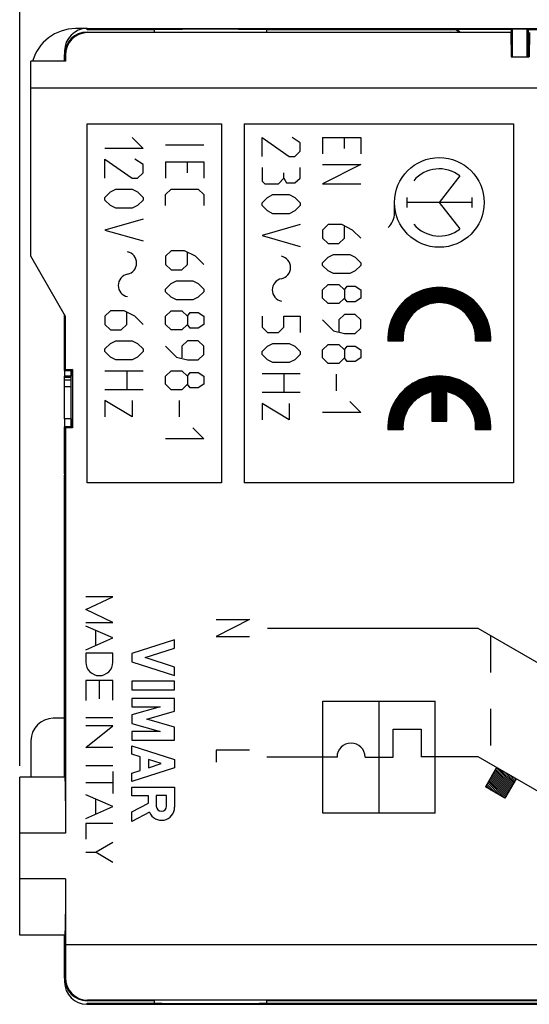
# Model space of a CAD drawing. Units: millimetres. Extents: x -57 to 49, y -24 to 48.
# Drawn here: x -6 to 16, y -21 to 23 of the extents above; entities that cross this region are included whole.
import ezdxf

# ---------------------------------------------------------------- set-up
doc = ezdxf.new("R2010")
doc.units = ezdxf.units.MM
doc.header["$LTSCALE"] = 16.335
doc.linetypes.add('DASHED', pattern=[0.2, 0.1, -0.1])
doc.layers.get('0').update_dxf_attribs({"linetype": 'CONTINUOUS'})
for name, color, linetype in [('ASSI', 7, 'CONTINUOUS'), ('CURVE', 7, 'CONTINUOUS'), ('DRAFT', 7, 'CONTINUOUS'), ('GUSCI_ESTERNI', 7, 'CONTINUOUS'), ('INTF_YELLOW', 7, 'CONTINUOUS'), ('RACCORDO', 7, 'CONTINUOUS'), ('SMUSSO', 7, 'CONTINUOUS')]:
    doc.layers.add(name, color=color, linetype=linetype)
doc.styles.get("Standard").update_dxf_attribs({"font": 'txt', "width": 0.8})
doc.dimstyles.new('DIMSTYLE_1', dxfattribs={"dimtxt": 3, "dimasz": 3, "dimexe": 1.5, "dimexo": 0.5, "dimgap": 0.75, "dimtad": 1, "dimdec": 1, "dimtxsty": 'STANDARD', "dimblk": '_FILLED', "dimblk1": '_FILLED', "dimblk2": '_FILLED', "dimcen": 0.09, "dimazin": 2, "dimtfac": 1, "dimtofl": 0, "dimtmove": 0, "dimatfit": 3, "dimldrblk": '_FILLED', "dimfxl": 1, "dimtolj": 1, "dimarcsym": 0})
doc.dimstyles.new('DIMSTYLE_2', dxfattribs={"dimtxt": 3, "dimasz": 3, "dimexe": 1.5, "dimexo": 0.5, "dimgap": 0.75, "dimtad": 1, "dimtxsty": 'STANDARD', "dimblk": '_FILLED', "dimblk1": '_FILLED', "dimblk2": '_FILLED', "dimcen": 0.09, "dimazin": 2, "dimtfac": 1, "dimtofl": 0, "dimtmove": 0, "dimatfit": 3, "dimldrblk": '_FILLED', "dimfxl": 1, "dimtolj": 1, "dimarcsym": 0})

# ---------------------------------------------------------------- blocks, each defined once
blk = doc.blocks.new('_FILLED')
at = {"color": 0, "linetype": 'BYBLOCK'}
blk.add_solid([(0, 0), (-1, 0.317), (-1, -0.317)], dxfattribs=at)
blk = doc.blocks.new('*D0')
at = {"color": 7, "linetype": 'CONTINUOUS'}
for p, q in [((-6.344, -10.578), (-6.344, 45.427)), ((49.306, 8.851), (49.306, 45.427)), ((-6.344, 43.927), (21.481, 43.927)), ((49.306, 43.927), (21.481, 43.927))]:
    blk.add_line(p, q, dxfattribs=at)
at = {"color": 7, "linetype": 'CONTINUOUS', "xscale": 3, "yscale": 3, "zscale": 3, "rotation": 180}
blk.add_blockref('_FILLED', (-6.344, 43.927), dxfattribs=at)
at = {"color": 7, "linetype": 'CONTINUOUS', "xscale": 3, "yscale": 3, "zscale": 3}
blk.add_blockref('_FILLED', (49.306, 43.927), dxfattribs=at)
blk = doc.blocks.new('*D1')
at = {"color": 7, "linetype": 'CONTINUOUS'}
for p, q in [((-6.344, -10.578), (-6.344, 35.109)), ((31.656, 25.298), (31.656, 35.109)), ((-6.344, 33.609), (12.656, 33.609)), ((31.656, 33.609), (12.656, 33.609))]:
    blk.add_line(p, q, dxfattribs=at)
at = {"color": 7, "linetype": 'CONTINUOUS', "xscale": 3, "yscale": 3, "zscale": 3, "rotation": 180}
blk.add_blockref('_FILLED', (-6.344, 33.609), dxfattribs=at)
at = {"color": 7, "linetype": 'CONTINUOUS', "xscale": 3, "yscale": 3, "zscale": 3}
blk.add_blockref('_FILLED', (31.656, 33.609), dxfattribs=at)

msp = doc.modelspace()

# ---------------------------------------------------------------- linework, layer by layer
at = {"color": 250, "linetype": 'CONTINUOUS'}
for p, q in [((14.084, -4.448), (4.704, -4.448)), ((16.899, -6.073), (14.084, -4.448)), ((7.172, -12.682), (7.172, -7.682)), ((7.172, -7.682), (12.172, -7.682)), ((9.672, -12.682), (9.672, -7.682)), ((12.172, -12.682), (12.172, -7.682)), ((10.297, -10.182), (10.297, -8.932)), ((10.297, -8.932), (11.547, -8.932)), ((11.547, -8.932), (11.547, -10.182)), ((7.797, -10.182), (4.672, -10.182)), ((9.047, -10.182), (10.297, -10.182)), ((14.084, -10.17), (11.584, -10.17)), ((16.899, -11.795), (14.084, -10.17)), ((14.909, -10.645), (14.409, -11.51)), ((15.774, -11.145), (14.909, -10.645)), ((15.774, -11.145), (15.274, -12.01)), ((15.274, -12.01), (14.409, -11.51)), ((12.172, -12.682), (7.172, -12.682))]:
    msp.add_line(p, q, dxfattribs=at)
msp.add_arc((8.422, -10.182), 0.625, 0, 180, dxfattribs=at)
at = {"layer": 'ASSI', "color": 250, "linetype": 'CONTINUOUS'}
for p, q in [((-3.344, 22.152), (-3.318, 22.126)), ((-4.344, 21.152), (-4.309, 21.118)), ((-4.297, -13.578), (-6.344, -13.578)), ((-4.297, -15.618), (-6.344, -15.618)), ((-4.344, -20.048), (-4.309, -20.014)), ((-3.344, -21.048), (-3.318, -21.023))]:
    msp.add_line(p, q, dxfattribs=at)
at = {"layer": 'ASSI', "color": 7, "linetype": 'CONTINUOUS'}
for p, q in [((-3.344, 22.152), (-0.344, 22.152)), ((15.537, 22.126), (-3.318, 22.126)), ((4.656, 22.152), (12.834, 22.152)), ((12.918, 22.13), (12.834, 22.152)), ((15.537, 22.126), (15.556, 21.052)), ((16.375, 22.126), (16.356, 21.052)), ((-4.344, 20.852), (-4.344, 21.152)), ((-4.309, 21.118), (-4.307, 20.852)), ((-5.844, 12.15), (-5.844, 20.852)), ((-4.307, 20.852), (-5.844, 20.852)), ((15.556, 21.052), (16.356, 21.052)), ((17.156, 19.652), (-5.844, 19.652)), ((-4.297, 9.47), (-5.844, 12.15)), ((-4.344, 7.052), (-4.344, 9.552)), ((-4.297, 7.099), (-4.297, 9.47)), ((-4.297, 7.099), (-4.344, 7.052)), ((-4.344, 7.052), (-4.044, 7.052)), ((-4.297, 7.099), (-3.997, 7.099)), ((-3.997, 7.099), (-4.044, 7.052)), ((-4.044, 4.552), (-4.044, 7.052)), ((-3.997, 7.099), (-3.997, 4.505)), ((-4.344, 4.902), (-4.344, 6.808)), ((-4.044, 6.808), (-4.344, 6.808)), ((-4.044, 6.749), (-4.344, 6.749)), ((-4.044, 6.63), (-4.344, 6.63)), ((-4.044, 6.332), (-4.344, 6.332)), ((-4.044, 4.902), (-4.344, 4.902)), ((-4.344, 2.452), (-4.344, 4.552)), ((-4.297, 4.505), (-4.344, 4.552)), ((-4.044, 4.552), (-4.344, 4.552)), ((-4.297, 4.505), (-4.297, -13.578)), ((-3.997, 4.505), (-4.297, 4.505)), ((-3.997, 4.505), (-4.044, 4.552)), ((-4.344, -11.078), (-4.344, 2.393)), ((-6.344, -18.118), (-6.344, -11.078)), ((-4.318, -11.078), (-6.344, -11.078)), ((-4.297, -15.618), (-4.297, -18.548)), ((-4.318, -18.118), (-6.344, -18.118)), ((-4.344, -20.048), (-4.344, -18.118)), ((-4.297, -18.548), (-4.309, -20.014)), ((17.156, -18.548), (-4.297, -18.548)), ((-0.344, -21.048), (-3.344, -21.048)), ((17.182, -21.023), (-3.318, -21.023)), ((17.156, -21.048), (4.656, -21.048))]:
    msp.add_line(p, q, dxfattribs=at)
for centre, major_axis, ratio, start_param, end_param in [((-3.344, 21.152), (0.707, -0.707), 0.999924, 2.356233, 3.926953), ((-3.309, 21.118), (-0.391, 0.932), 0.987628, -0.392642, 1.178078), ((-4.339, 2.052), (0, 0.4), 0.008727, -3.141593, 0), ((-4.318, -13.578), (0, 2.5), 0.008727, -0.954812, 0), ((-4.318, -15.618), (0, 2.5), 0.008727, -3.141593, -2.248362), ((-3.344, -20.048), (0.707, 0.707), 0.999924, -3.926953, -2.356233), ((-3.309, -20.014), (0.391, 0.932), 0.987628, -4.319671, -2.748951)]:
    msp.add_ellipse(centre, major_axis=major_axis, ratio=ratio, start_param=start_param, end_param=end_param, dxfattribs=at)
at = {"layer": 'CURVE', "color": 250, "linetype": 'CONTINUOUS'}
for p, q in [((-3.344, 2.052), (-3.344, 18.052)), ((-3.344, 18.052), (2.656, 18.052)), ((2.656, 18.052), (2.656, 2.052)), ((3.656, 18.052), (3.656, 2.052)), ((3.656, 18.052), (15.656, 18.052)), ((15.656, 18.052), (15.656, 2.052)), ((-1.33, 17.452), (-0.844, 16.966)), ((0.156, 17.128), (1.856, 17.128)), ((4.456, 16.602), (4.456, 17.452)), ((4.456, 17.452), (5.67, 16.602)), ((6.156, 17.209), (5.792, 17.452)), ((6.156, 16.845), (6.156, 17.209)), ((7.156, 17.452), (7.156, 16.723)), ((7.156, 17.452), (8.856, 17.452)), ((8.128, 16.966), (8.128, 17.452)), ((8.856, 17.452), (8.856, 16.723)), ((-0.844, 16.966), (-2.544, 16.966)), ((5.913, 16.602), (6.156, 16.845)), ((-2.544, 15.63), (-2.544, 16.48)), ((-2.544, 16.48), (-1.33, 15.63)), ((-0.844, 16.238), (-1.208, 16.48)), ((0.156, 16.359), (0.156, 15.63)), ((0.156, 16.359), (1.856, 16.359)), ((1.128, 15.873), (1.128, 16.359)), ((1.856, 16.359), (1.856, 15.63)), ((5.67, 16.602), (5.913, 16.602)), ((-1.087, 15.63), (-0.844, 15.873)), ((-0.844, 15.873), (-0.844, 16.238)), ((4.456, 16.116), (4.456, 15.509)), ((5.428, 15.63), (5.428, 15.873)), ((6.156, 15.63), (6.156, 16.116)), ((8.856, 16.238), (7.156, 15.388)), ((7.156, 16.238), (8.856, 16.238)), ((-1.33, 15.63), (-1.087, 15.63)), ((4.456, 15.509), (4.578, 15.388)), ((4.578, 15.388), (5.185, 15.388)), ((5.185, 15.388), (5.428, 15.63)), ((5.428, 15.63), (5.549, 15.428)), ((5.549, 15.428), (5.913, 15.428)), ((5.913, 15.428), (6.156, 15.63)), ((7.156, 15.388), (8.856, 15.388)), ((13.275, 15.735), (12.356, 14.552)), ((-2.544, 14.78), (-2.301, 15.023)), ((-2.301, 15.023), (-2.058, 15.145)), ((-2.058, 15.145), (-1.33, 15.145)), ((-1.33, 15.145), (-1.087, 15.023)), ((-1.087, 15.023), (-0.844, 14.78)), ((0.156, 14.902), (0.399, 15.145)), ((0.399, 15.145), (1.613, 15.145)), ((1.613, 15.145), (1.856, 14.902)), ((-2.544, 14.659), (-2.544, 14.78)), ((-2.301, 14.416), (-2.544, 14.659)), ((-0.844, 14.659), (-1.087, 14.416)), ((-0.844, 14.78), (-0.844, 14.659)), ((0.156, 14.416), (0.156, 14.902)), ((1.856, 14.902), (1.856, 14.416)), ((4.456, 14.538), (4.699, 14.78)), ((4.456, 14.416), (4.456, 14.538)), ((4.699, 14.78), (4.942, 14.902)), ((4.942, 14.902), (5.67, 14.902)), ((5.67, 14.902), (5.913, 14.78)), ((5.913, 14.78), (6.156, 14.538)), ((6.156, 14.538), (6.156, 14.416)), ((10.356, 14.076), (10.356, 14.552)), ((10.903, 14.772), (10.903, 14.332)), ((13.81, 14.552), (10.903, 14.552)), ((12.356, 14.552), (13.275, 13.369)), ((13.81, 14.772), (13.81, 14.332)), ((-2.058, 14.295), (-2.301, 14.416)), ((-1.33, 14.295), (-2.058, 14.295)), ((-1.087, 14.416), (-1.33, 14.295)), ((4.699, 14.173), (4.456, 14.416)), ((4.942, 14.052), (4.699, 14.173)), ((5.67, 14.052), (4.942, 14.052)), ((5.913, 14.173), (5.67, 14.052)), ((6.156, 14.416), (5.913, 14.173)), ((-0.844, 13.809), (-2.544, 13.323)), ((-2.544, 13.323), (-0.844, 12.838)), ((6.156, 13.566), (4.456, 13.08)), ((7.399, 13.566), (7.156, 13.323)), ((7.156, 13.323), (7.156, 12.959)), ((8.006, 13.566), (7.399, 13.566)), ((8.492, 13.323), (8.006, 13.566)), ((8.128, 12.959), (8.128, 13.485)), ((8.856, 12.959), (8.492, 13.323)), ((4.456, 13.08), (6.156, 12.595)), ((7.156, 12.959), (7.399, 12.716)), ((7.885, 12.716), (8.128, 12.959)), ((0.399, 12.392), (0.156, 12.15)), ((1.006, 12.392), (0.399, 12.392)), ((1.492, 12.15), (1.006, 12.392)), ((1.128, 11.785), (1.128, 12.311)), ((7.399, 12.716), (7.885, 12.716)), ((0.156, 12.15), (0.156, 11.785)), ((1.856, 11.785), (1.492, 12.15)), ((7.156, 11.866), (7.399, 12.109)), ((7.156, 11.745), (7.156, 11.866)), ((7.399, 12.109), (7.642, 12.23)), ((7.642, 12.23), (8.37, 12.23)), ((8.37, 12.23), (8.613, 12.109)), ((8.613, 12.109), (8.856, 11.866)), ((8.856, 11.866), (8.856, 11.745)), ((0.156, 11.785), (0.399, 11.542)), ((0.399, 11.542), (0.885, 11.542)), ((0.885, 11.542), (1.128, 11.785)), ((7.399, 11.502), (7.156, 11.745)), ((7.642, 11.38), (7.399, 11.502)), ((8.613, 11.502), (8.37, 11.38)), ((8.856, 11.745), (8.613, 11.502)), ((0.399, 10.935), (0.642, 11.057)), ((0.642, 11.057), (1.37, 11.057)), ((1.37, 11.057), (1.613, 10.935)), ((8.37, 11.38), (7.642, 11.38)), ((0.156, 10.692), (0.399, 10.935)), ((0.156, 10.571), (0.156, 10.692)), ((0.399, 10.328), (0.156, 10.571)), ((1.613, 10.935), (1.856, 10.692)), ((1.856, 10.571), (1.613, 10.328)), ((1.856, 10.692), (1.856, 10.571)), ((7.156, 10.652), (7.399, 10.895)), ((7.156, 10.288), (7.156, 10.652)), ((7.399, 10.895), (7.885, 10.895)), ((7.885, 10.895), (8.128, 10.652)), ((8.128, 10.652), (8.249, 10.814)), ((8.128, 10.652), (8.128, 10.288)), ((8.249, 10.814), (8.613, 10.814)), ((8.613, 10.814), (8.856, 10.652)), ((8.856, 10.652), (8.856, 10.288)), ((0.642, 10.207), (0.399, 10.328)), ((1.37, 10.207), (0.642, 10.207)), ((1.613, 10.328), (1.37, 10.207)), ((7.399, 10.045), (7.156, 10.288)), ((8.128, 10.288), (7.885, 10.045)), ((8.249, 10.126), (8.128, 10.288)), ((8.613, 10.126), (8.249, 10.126)), ((8.856, 10.288), (8.613, 10.126)), ((-2.301, 9.721), (-2.544, 9.478)), ((-1.694, 9.721), (-2.301, 9.721)), ((-1.208, 9.478), (-1.694, 9.721)), ((0.156, 9.478), (0.399, 9.721)), ((0.399, 9.721), (0.885, 9.721)), ((0.885, 9.721), (1.128, 9.478)), ((7.885, 10.045), (7.399, 10.045)), ((-2.544, 9.478), (-2.544, 9.114)), ((-1.572, 9.114), (-1.572, 9.64)), ((-0.844, 9.114), (-1.208, 9.478)), ((0.156, 9.114), (0.156, 9.478)), ((1.128, 9.478), (1.249, 9.64)), ((1.128, 9.478), (1.128, 9.114)), ((1.249, 9.64), (1.613, 9.64)), ((1.613, 9.64), (1.856, 9.478)), ((1.856, 9.478), (1.856, 9.114)), ((4.456, 9.478), (4.456, 8.992)), ((5.428, 8.992), (5.428, 9.478)), ((5.428, 9.478), (6.156, 9.478)), ((6.156, 9.478), (6.156, 8.75)), ((7.156, 9.316), (7.642, 8.83)), ((8.128, 9.559), (7.885, 9.316)), ((7.885, 9.316), (7.885, 8.79)), ((8.613, 9.559), (8.128, 9.559)), ((8.856, 9.316), (8.613, 9.559)), ((8.856, 8.952), (8.856, 9.316)), ((-2.544, 9.114), (-2.301, 8.871)), ((-2.301, 8.871), (-1.815, 8.871)), ((-1.815, 8.871), (-1.572, 9.114)), ((0.399, 8.871), (0.156, 9.114)), ((0.885, 8.871), (0.399, 8.871)), ((1.128, 9.114), (0.885, 8.871)), ((1.249, 8.952), (1.128, 9.114)), ((1.613, 8.952), (1.249, 8.952)), ((1.856, 9.114), (1.613, 8.952)), ((4.456, 8.992), (4.699, 8.75)), ((5.185, 8.75), (5.428, 8.992)), ((7.642, 8.83), (8.128, 8.709)), ((8.613, 8.709), (8.856, 8.952)), ((-2.301, 8.264), (-2.058, 8.385)), ((-2.058, 8.385), (-1.33, 8.385)), ((-1.33, 8.385), (-1.087, 8.264)), ((1.128, 8.385), (0.885, 8.142)), ((1.613, 8.385), (1.128, 8.385)), ((1.856, 8.142), (1.613, 8.385)), ((4.699, 8.75), (5.185, 8.75)), ((8.128, 8.709), (8.613, 8.709)), ((10.063, 8.38), (10.739, 8.38)), ((13.974, 8.38), (14.649, 8.38)), ((-2.544, 8.021), (-2.301, 8.264)), ((-2.544, 7.9), (-2.544, 8.021)), ((-1.087, 8.264), (-0.844, 8.021)), ((-0.844, 8.021), (-0.844, 7.9)), ((0.156, 8.142), (0.642, 7.657)), ((0.885, 8.142), (0.885, 7.616)), ((1.856, 7.778), (1.856, 8.142)), ((4.456, 7.9), (4.699, 8.142)), ((4.699, 8.142), (4.942, 8.264)), ((4.942, 8.264), (5.67, 8.264)), ((5.67, 8.264), (5.913, 8.142)), ((5.913, 8.142), (6.156, 7.9)), ((7.156, 7.98), (7.399, 8.223)), ((7.156, 7.616), (7.156, 7.98)), ((7.399, 8.223), (7.885, 8.223)), ((7.885, 8.223), (8.128, 7.98)), ((8.128, 7.98), (8.249, 8.142)), ((8.128, 7.98), (8.128, 7.616)), ((8.249, 8.142), (8.613, 8.142)), ((8.613, 8.142), (8.856, 7.98)), ((8.856, 7.98), (8.856, 7.616)), ((-2.301, 7.657), (-2.544, 7.9)), ((-2.058, 7.535), (-2.301, 7.657)), ((-1.33, 7.535), (-2.058, 7.535)), ((-1.087, 7.657), (-1.33, 7.535)), ((-0.844, 7.9), (-1.087, 7.657)), ((0.642, 7.657), (1.128, 7.535)), ((1.128, 7.535), (1.613, 7.535)), ((1.613, 7.535), (1.856, 7.778)), ((4.456, 7.778), (4.456, 7.9)), ((4.699, 7.535), (4.456, 7.778)), ((4.942, 7.414), (4.699, 7.535)), ((5.913, 7.535), (5.67, 7.414)), ((6.156, 7.778), (5.913, 7.535)), ((6.156, 7.9), (6.156, 7.778)), ((7.399, 7.373), (7.156, 7.616)), ((8.128, 7.616), (7.885, 7.373)), ((8.249, 7.454), (8.128, 7.616)), ((8.856, 7.616), (8.613, 7.454)), ((-2.544, 7.05), (-0.844, 7.05)), ((-1.572, 7.05), (-1.572, 6.2)), ((0.156, 6.807), (0.399, 7.05)), ((0.399, 7.05), (0.885, 7.05)), ((0.885, 7.05), (1.128, 6.807)), ((5.67, 7.414), (4.942, 7.414)), ((7.885, 7.373), (7.399, 7.373)), ((8.613, 7.454), (8.249, 7.454)), ((0.156, 6.442), (0.156, 6.807)), ((1.128, 6.807), (1.249, 6.969)), ((1.128, 6.807), (1.128, 6.442)), ((1.249, 6.969), (1.613, 6.969)), ((1.613, 6.969), (1.856, 6.807)), ((1.856, 6.807), (1.856, 6.442)), ((4.456, 6.928), (6.156, 6.928)), ((5.428, 6.928), (5.428, 6.078)), ((7.763, 6.888), (7.763, 6.159)), ((-0.844, 6.2), (-2.544, 6.2)), ((0.399, 6.2), (0.156, 6.442)), ((0.885, 6.2), (0.399, 6.2)), ((1.128, 6.442), (0.885, 6.2)), ((1.249, 6.28), (1.128, 6.442)), ((1.613, 6.28), (1.249, 6.28)), ((1.856, 6.442), (1.613, 6.28)), ((-2.544, 5.714), (-2.544, 4.985)), ((-1.33, 4.985), (-2.544, 5.714)), ((-1.33, 5.714), (-1.33, 4.985)), ((0.763, 5.714), (0.763, 4.985)), ((6.156, 6.078), (4.456, 6.078)), ((12.019, 6.108), (12.019, 4.793)), ((12.694, 4.793), (12.694, 6.108)), ((4.456, 5.592), (4.456, 4.864)), ((5.67, 4.864), (4.456, 5.592)), ((5.67, 5.592), (5.67, 4.864)), ((8.37, 5.673), (8.856, 5.188)), ((8.856, 5.188), (7.156, 5.188)), ((1.37, 4.5), (1.856, 4.014)), ((10.063, 4.433), (10.739, 4.433)), ((12.019, 4.793), (12.694, 4.793)), ((13.974, 4.433), (14.649, 4.433)), ((1.856, 4.014), (0.156, 4.014)), ((2.656, 2.052), (-3.344, 2.052)), ((15.656, 2.052), (3.656, 2.052)), ((-3.397, -3.607), (-2.197, -3.032)), ((-2.197, -3.032), (-3.397, -3.032)), ((-2.197, -4.182), (-3.397, -3.607)), ((-3.397, -4.182), (-2.197, -4.182)), ((-2.197, -4.869), (-3.397, -4.342)), ((3.904, -4.048), (2.404, -4.798)), ((2.404, -4.048), (3.904, -4.048)), ((-2.968, -4.53), (-2.968, -5.207)), ((2.404, -4.798), (3.904, -4.798)), ((-3.397, -5.395), (-2.197, -4.869)), ((0.556, -4.948), (-1.344, -5.558)), ((0.556, -5.328), (0.556, -4.948)), ((-3.397, -5.552), (-3.397, -5.949)), ((-2.197, -5.552), (-3.397, -5.552)), ((-2.197, -5.949), (-2.197, -5.552)), ((-1.344, -5.558), (-1.344, -5.938)), ((-0.752, -5.748), (0.556, -5.328)), ((-1.344, -5.938), (0.556, -6.548)), ((0.556, -6.168), (-0.752, -5.748)), ((0.556, -6.548), (0.556, -6.168)), ((-3.397, -6.767), (-3.397, -7.653)), ((-2.197, -6.767), (-3.397, -6.767)), ((-2.797, -6.767), (-2.797, -7.58)), ((-2.197, -7.642), (-2.197, -6.767)), ((-1.344, -6.802), (-1.344, -7.182)), ((0.556, -6.802), (-1.344, -6.802)), ((0.556, -7.182), (0.556, -6.802)), ((-1.344, -7.182), (0.556, -7.182)), ((-1.344, -7.562), (-1.344, -7.942)), ((0.556, -7.562), (-1.344, -7.562)), ((0.556, -8.136), (0.556, -7.562)), ((-1.344, -7.942), (-0.091, -7.942)), ((-0.091, -7.942), (-1.344, -8.301)), ((-1.344, -8.301), (-1.344, -8.681)), ((-0.681, -8.491), (0.556, -8.136)), ((-2.197, -8.436), (-3.397, -8.436)), ((-1.344, -8.681), (-0.091, -9.04)), ((0.556, -8.846), (-0.681, -8.491)), ((-3.397, -9.747), (-2.197, -8.795)), ((-2.197, -8.795), (-3.397, -8.795)), ((-1.344, -9.04), (-1.344, -9.42)), ((-0.091, -9.04), (-1.344, -9.04)), ((0.556, -9.42), (0.556, -8.846)), ((-1.344, -9.42), (0.556, -9.42)), ((-2.197, -9.747), (-3.397, -9.747)), ((-1.344, -10.054), (-1.344, -9.674)), ((-1.344, -9.674), (0.556, -10.284)), ((-0.97, -10.174), (-1.344, -10.054)), ((2.404, -9.87), (2.404, -10.405)), ((3.904, -9.87), (2.404, -9.87)), ((-0.97, -10.774), (-0.97, -10.174)), ((-0.609, -10.289), (-0.609, -10.658)), ((-0.035, -10.474), (-0.609, -10.289)), ((-0.609, -10.658), (-0.035, -10.474)), ((0.556, -10.284), (0.556, -10.664)), ((-2.197, -10.572), (-3.397, -10.572)), ((-2.197, -10.827), (-2.197, -11.802)), ((0.556, -10.664), (-1.344, -11.274)), ((-1.344, -10.894), (-0.97, -10.774)), ((-1.344, -11.274), (-1.344, -10.894)), ((-3.397, -11.314), (-2.197, -11.314)), ((-1.344, -11.907), (-1.344, -11.527)), ((-1.344, -11.527), (0.556, -11.527)), ((0.556, -11.527), (0.556, -12.417)), ((-2.197, -12.392), (-3.397, -11.865)), ((-2.961, -12.056), (-2.961, -12.727)), ((-0.609, -11.907), (-1.344, -11.907)), ((-1.344, -12.62), (-0.609, -12.239)), ((-0.609, -12.239), (-0.609, -11.907)), ((-0.258, -11.902), (-0.258, -12.364)), ((0.205, -11.902), (-0.258, -11.902)), ((0.205, -12.364), (0.205, -11.902)), ((-3.397, -12.918), (-2.197, -12.392)), ((-1.344, -13.048), (-1.344, -12.62)), ((-0.563, -12.643), (-1.344, -13.048)), ((-3.397, -13.148), (-3.397, -13.837)), ((-2.197, -13.148), (-3.397, -13.148)), ((-2.197, -13.987), (-2.932, -14.426)), ((-3.397, -14.426), (-2.932, -14.426)), ((-2.932, -14.426), (-2.197, -14.865))]:
    msp.add_line(p, q, dxfattribs=at)
at = {"layer": 'CURVE', "color": 7, "linetype": 'CONTINUOUS'}
for p, q in [((10.074, 8.51), (12.311, 10.747)), ((10.078, 8.556), (12.269, 10.747)), ((10.082, 8.602), (12.227, 10.747)), ((10.086, 8.648), (12.185, 10.747)), ((10.09, 8.694), (12.143, 10.747)), ((10.093, 8.74), (12.101, 10.747)), ((10.097, 8.785), (12.055, 10.743)), ((10.101, 8.831), (11.998, 10.729)), ((10.105, 8.877), (11.942, 10.714)), ((10.109, 8.923), (11.886, 10.7)), ((10.123, 8.979), (11.83, 10.686)), ((10.145, 9.043), (11.774, 10.672)), ((10.167, 9.107), (11.717, 10.657)), ((10.189, 9.171), (11.661, 10.643)), ((10.211, 9.235), (11.605, 10.629)), ((10.233, 9.299), (11.549, 10.615)), ((10.255, 9.363), (11.473, 10.581)), ((11.229, 9.623), (12.353, 10.747)), ((11.444, 9.797), (12.395, 10.747)), ((11.568, 9.878), (12.437, 10.747)), ((11.642, 9.91), (12.479, 10.747)), ((11.716, 9.942), (12.521, 10.747)), ((11.789, 9.973), (12.563, 10.747)), ((11.863, 10.005), (12.605, 10.747)), ((11.932, 10.032), (12.646, 10.746)), ((11.981, 10.039), (12.679, 10.737)), ((12.029, 10.045), (12.713, 10.729)), ((12.078, 10.052), (12.746, 10.72)), ((12.127, 10.059), (12.78, 10.712)), ((12.175, 10.065), (12.813, 10.703)), ((12.224, 10.072), (12.847, 10.695)), ((12.272, 10.078), (12.88, 10.686)), ((12.321, 10.085), (12.914, 10.678)), ((12.366, 10.088), (12.947, 10.669)), ((12.403, 10.083), (12.981, 10.661)), ((12.44, 10.078), (13.014, 10.653)), ((12.477, 10.073), (13.048, 10.644)), ((12.514, 10.068), (13.082, 10.636)), ((12.551, 10.063), (13.115, 10.627)), ((12.588, 10.058), (13.149, 10.619)), ((12.625, 10.053), (13.182, 10.61)), ((12.662, 10.048), (13.211, 10.597)), ((12.699, 10.043), (13.238, 10.582)), ((12.736, 10.038), (13.265, 10.567)), ((12.773, 10.033), (13.293, 10.553)), ((10.277, 9.428), (11.382, 10.532)), ((10.309, 9.502), (11.291, 10.483)), ((10.389, 9.623), (11.199, 10.433)), ((10.469, 9.745), (11.108, 10.384)), ((10.549, 9.867), (10.981, 10.299)), ((12.806, 10.024), (13.32, 10.538)), ((12.835, 10.011), (13.347, 10.523)), ((12.865, 9.999), (13.374, 10.508)), ((12.894, 9.986), (13.402, 10.494)), ((12.923, 9.973), (13.429, 10.479)), ((12.953, 9.961), (13.456, 10.464)), ((12.982, 9.948), (13.483, 10.449)), ((13.011, 9.935), (13.511, 10.435)), ((13.041, 9.923), (13.538, 10.42)), ((13.07, 9.91), (13.565, 10.405)), ((13.099, 9.897), (13.592, 10.39)), ((13.129, 9.885), (13.62, 10.376)), ((13.158, 9.872), (13.647, 10.361)), ((13.188, 9.86), (13.674, 10.346)), ((13.212, 9.842), (13.699, 10.329)), ((13.235, 9.823), (13.721, 10.309)), ((13.258, 9.804), (13.743, 10.289)), ((13.282, 9.786), (13.765, 10.269)), ((13.305, 9.767), (13.787, 10.248)), ((13.328, 9.748), (13.808, 10.228)), ((13.351, 9.729), (13.83, 10.208)), ((13.375, 9.711), (13.852, 10.188)), ((13.398, 9.692), (13.874, 10.168)), ((13.421, 9.673), (13.896, 10.148)), ((13.444, 9.654), (13.918, 10.128)), ((13.468, 9.636), (13.94, 10.108)), ((13.491, 9.617), (13.962, 10.088)), ((13.514, 9.598), (13.984, 10.067)), ((13.536, 9.578), (14.005, 10.047)), ((13.554, 9.554), (14.027, 10.027)), ((13.572, 9.53), (14.049, 10.007)), ((13.589, 9.505), (14.071, 9.987)), ((13.607, 9.481), (14.093, 9.967)), ((13.624, 9.456), (14.113, 9.945)), ((13.642, 9.432), (14.129, 9.919)), ((13.659, 9.407), (14.146, 9.894)), ((13.677, 9.383), (14.163, 9.868)), ((13.694, 9.358), (14.179, 9.843)), ((13.712, 9.334), (14.196, 9.818)), ((13.729, 9.309), (14.212, 9.792)), ((13.747, 9.285), (14.229, 9.767)), ((13.764, 9.26), (14.246, 9.742)), ((13.782, 9.236), (14.262, 9.716)), ((13.796, 9.207), (14.279, 9.691)), ((13.807, 9.177), (14.296, 9.665)), ((10.066, 8.418), (11.048, 9.4)), ((10.07, 8.464), (11.155, 9.549)), ((10.07, 8.38), (10.942, 9.252)), ((13.818, 9.146), (14.312, 9.64)), ((13.829, 9.115), (14.329, 9.615)), ((13.841, 9.084), (14.345, 9.589)), ((13.852, 9.054), (14.362, 9.564)), ((13.863, 9.023), (14.379, 9.539)), ((13.874, 8.992), (14.395, 9.513)), ((13.886, 8.961), (14.412, 9.488)), ((13.897, 8.931), (14.424, 9.458)), ((13.908, 8.9), (14.435, 9.427)), ((13.919, 8.869), (14.446, 9.396)), ((13.931, 8.838), (14.457, 9.365)), ((13.94, 8.805), (14.467, 9.333)), ((13.943, 8.767), (14.478, 9.302)), ((13.946, 8.728), (14.489, 9.271)), ((13.949, 8.689), (14.5, 9.24)), ((10.112, 8.38), (10.904, 9.172)), ((10.154, 8.38), (10.88, 9.106)), ((10.196, 8.38), (10.855, 9.039)), ((10.238, 8.38), (10.831, 8.973)), ((10.28, 8.38), (10.807, 8.907)), ((10.322, 8.38), (10.783, 8.841)), ((10.364, 8.38), (10.771, 8.787)), ((13.952, 8.65), (14.511, 9.208)), ((13.955, 8.611), (14.521, 9.177)), ((13.958, 8.572), (14.532, 9.146)), ((13.961, 8.533), (14.543, 9.115)), ((13.965, 8.494), (14.554, 9.084)), ((13.968, 8.456), (14.564, 9.052)), ((13.971, 8.417), (14.575, 9.021)), ((13.976, 8.38), (14.586, 8.99)), ((14.018, 8.38), (14.597, 8.959)), ((14.06, 8.38), (14.603, 8.923)), ((14.102, 8.38), (14.607, 8.884)), ((14.144, 8.38), (14.61, 8.846)), ((14.186, 8.38), (14.613, 8.807)), ((10.406, 8.38), (10.768, 8.742)), ((10.448, 8.38), (10.764, 8.696)), ((10.49, 8.38), (10.76, 8.65)), ((10.532, 8.38), (10.757, 8.605)), ((10.574, 8.38), (10.753, 8.559)), ((10.616, 8.38), (10.749, 8.513)), ((10.658, 8.38), (10.746, 8.468)), ((10.7, 8.38), (10.742, 8.422)), ((14.228, 8.38), (14.616, 8.768)), ((14.27, 8.38), (14.62, 8.73)), ((14.312, 8.38), (14.623, 8.691)), ((14.354, 8.38), (14.626, 8.652)), ((14.396, 8.38), (14.63, 8.613)), ((14.438, 8.38), (14.633, 8.575)), ((14.48, 8.38), (14.636, 8.536)), ((14.522, 8.38), (14.639, 8.497)), ((14.564, 8.38), (14.643, 8.459)), ((14.606, 8.38), (14.646, 8.42)), ((14.648, 8.38), (14.649, 8.381)), ((10.074, 4.562), (12.313, 6.801)), ((10.078, 4.608), (12.271, 6.801)), ((10.082, 4.654), (12.229, 6.801)), ((10.086, 4.699), (12.187, 6.801)), ((10.089, 4.745), (12.145, 6.801)), ((10.093, 4.791), (12.103, 6.801)), ((10.097, 4.837), (12.057, 6.797)), ((10.101, 4.883), (12.001, 6.782)), ((10.105, 4.929), (11.944, 6.768)), ((10.109, 4.975), (11.888, 6.754)), ((10.122, 5.03), (11.832, 6.74)), ((10.144, 5.094), (11.776, 6.726)), ((10.166, 5.158), (11.719, 6.711)), ((10.188, 5.222), (11.663, 6.697)), ((10.21, 5.286), (11.607, 6.683)), ((10.232, 5.35), (11.551, 6.669)), ((10.255, 5.414), (11.477, 6.637)), ((10.277, 5.479), (11.385, 6.587)), ((11.267, 5.713), (12.355, 6.801)), ((11.426, 5.83), (12.397, 6.801)), ((11.586, 5.948), (12.439, 6.801)), ((11.654, 5.974), (12.481, 6.801)), ((11.721, 5.998), (12.523, 6.801)), ((11.787, 6.023), (12.565, 6.801)), ((11.853, 6.047), (12.607, 6.801)), ((11.919, 6.071), (12.647, 6.799)), ((11.986, 6.096), (12.681, 6.79)), ((12.019, 6.087), (12.714, 6.782)), ((12.019, 6.045), (12.748, 6.773)), ((12.019, 6.003), (12.781, 6.765)), ((12.019, 5.961), (12.815, 6.756)), ((12.019, 5.919), (12.848, 6.748)), ((12.019, 5.877), (12.882, 6.74)), ((12.019, 5.835), (12.915, 6.731)), ((12.019, 5.793), (12.949, 6.723)), ((12.019, 5.751), (12.982, 6.714)), ((12.019, 5.709), (13.016, 6.706)), ((12.019, 5.667), (13.049, 6.697)), ((12.019, 5.625), (13.083, 6.689)), ((12.019, 5.583), (13.116, 6.68)), ((12.019, 5.541), (13.15, 6.672)), ((12.019, 5.499), (13.183, 6.663)), ((12.019, 5.457), (13.212, 6.65)), ((12.707, 6.103), (13.239, 6.635)), ((12.738, 6.092), (13.266, 6.62)), ((12.768, 6.08), (13.294, 6.605)), ((12.799, 6.069), (13.321, 6.591)), ((10.306, 5.55), (11.294, 6.538)), ((10.386, 5.672), (11.203, 6.489)), ((10.466, 5.794), (11.111, 6.439)), ((10.546, 5.916), (11.001, 6.37)), ((12.83, 6.058), (13.348, 6.576)), ((12.861, 6.046), (13.375, 6.561)), ((12.891, 6.035), (13.403, 6.546)), ((12.922, 6.024), (13.43, 6.532)), ((12.953, 6.013), (13.457, 6.517)), ((12.984, 6.001), (13.484, 6.502)), ((13.014, 5.99), (13.512, 6.488)), ((13.045, 5.979), (13.539, 6.473)), ((13.076, 5.968), (13.566, 6.458)), ((13.107, 5.956), (13.594, 6.443)), ((13.134, 5.942), (13.621, 6.429)), ((13.158, 5.924), (13.648, 6.414)), ((13.183, 5.906), (13.675, 6.399)), ((13.207, 5.889), (13.7, 6.382)), ((13.231, 5.871), (13.722, 6.361)), ((13.255, 5.853), (13.744, 6.341)), ((13.279, 5.835), (13.765, 6.321)), ((13.304, 5.817), (13.787, 6.301)), ((13.328, 5.8), (13.809, 6.281)), ((13.352, 5.782), (13.831, 6.261)), ((13.376, 5.764), (13.853, 6.241)), ((13.4, 5.746), (13.875, 6.221)), ((13.425, 5.728), (13.897, 6.201)), ((13.449, 5.71), (13.919, 6.18)), ((13.473, 5.693), (13.941, 6.16)), ((12.019, 5.415), (12.694, 6.09)), ((12.019, 5.373), (12.694, 6.048)), ((12.019, 5.331), (12.694, 6.006)), ((12.019, 5.289), (12.694, 5.964)), ((12.019, 5.247), (12.694, 5.922)), ((12.019, 5.205), (12.694, 5.88)), ((12.019, 5.163), (12.694, 5.838)), ((12.019, 5.121), (12.694, 5.796)), ((12.019, 5.079), (12.694, 5.754)), ((12.019, 5.037), (12.694, 5.712)), ((13.496, 5.673), (13.962, 6.14)), ((13.514, 5.65), (13.984, 6.12)), ((13.532, 5.626), (14.006, 6.1)), ((13.55, 5.602), (14.028, 6.08)), ((13.568, 5.578), (14.05, 6.06)), ((13.587, 5.554), (14.072, 6.04)), ((13.605, 5.531), (14.094, 6.02)), ((13.623, 5.507), (14.113, 5.997)), ((13.641, 5.483), (14.13, 5.972)), ((13.659, 5.459), (14.147, 5.946)), ((13.678, 5.435), (14.163, 5.921)), ((13.696, 5.412), (14.18, 5.896)), ((13.714, 5.388), (14.196, 5.87)), ((13.732, 5.364), (14.213, 5.845)), ((13.75, 5.34), (14.23, 5.819)), ((13.769, 5.316), (14.246, 5.794)), ((13.781, 5.286), (14.263, 5.769)), ((13.792, 5.256), (14.28, 5.743)), ((13.804, 5.226), (14.296, 5.718)), ((10.066, 4.47), (11.045, 5.449)), ((10.07, 4.516), (11.182, 5.627)), ((10.071, 4.433), (10.936, 5.298)), ((12.019, 4.994), (12.694, 5.669)), ((12.019, 4.952), (12.694, 5.627)), ((12.019, 4.91), (12.694, 5.585)), ((12.019, 4.868), (12.694, 5.543)), ((12.019, 4.826), (12.694, 5.501)), ((12.027, 4.793), (12.694, 5.459)), ((12.069, 4.793), (12.694, 5.417)), ((12.112, 4.793), (12.694, 5.375)), ((12.154, 4.793), (12.694, 5.333)), ((12.196, 4.793), (12.694, 5.291)), ((13.816, 5.195), (14.313, 5.693)), ((13.827, 5.165), (14.329, 5.667)), ((13.839, 5.135), (14.346, 5.642)), ((13.851, 5.105), (14.363, 5.616)), ((13.863, 5.074), (14.379, 5.591)), ((13.874, 5.044), (14.396, 5.566)), ((13.886, 5.014), (14.413, 5.54)), ((13.898, 4.983), (14.425, 5.51)), ((13.91, 4.953), (14.436, 5.479)), ((13.921, 4.923), (14.446, 5.448)), ((13.933, 4.893), (14.457, 5.417)), ((13.937, 4.855), (14.468, 5.386)), ((13.941, 4.816), (14.479, 5.354)), ((13.944, 4.778), (14.489, 5.323)), ((13.947, 4.739), (14.5, 5.292)), ((10.113, 4.433), (10.91, 5.23)), ((10.155, 4.433), (10.883, 5.161)), ((10.197, 4.433), (10.857, 5.093)), ((10.239, 4.433), (10.83, 5.024)), ((10.281, 4.433), (10.804, 4.956)), ((10.323, 4.433), (10.778, 4.888)), ((10.365, 4.433), (10.774, 4.842)), ((12.238, 4.793), (12.694, 5.249)), ((12.28, 4.793), (12.694, 5.207)), ((12.322, 4.793), (12.694, 5.165)), ((12.364, 4.793), (12.694, 5.123)), ((12.406, 4.793), (12.694, 5.081)), ((12.448, 4.793), (12.694, 5.039)), ((12.49, 4.793), (12.694, 4.997)), ((12.532, 4.793), (12.694, 4.955)), ((12.574, 4.793), (12.694, 4.913)), ((12.616, 4.793), (12.694, 4.871)), ((13.951, 4.7), (14.511, 5.261)), ((13.954, 4.662), (14.522, 5.229)), ((13.957, 4.623), (14.533, 5.198)), ((13.961, 4.584), (14.543, 5.167)), ((13.964, 4.546), (14.554, 5.136)), ((13.967, 4.507), (14.565, 5.105)), ((13.971, 4.468), (14.576, 5.073)), ((13.978, 4.433), (14.586, 5.042)), ((14.02, 4.433), (14.597, 5.011)), ((14.062, 4.433), (14.603, 4.975)), ((14.104, 4.433), (14.607, 4.936)), ((14.146, 4.433), (14.61, 4.898)), ((14.188, 4.433), (14.613, 4.859)), ((10.407, 4.433), (10.77, 4.796)), ((10.449, 4.433), (10.766, 4.75)), ((10.491, 4.433), (10.762, 4.704)), ((10.533, 4.433), (10.758, 4.658)), ((10.575, 4.433), (10.754, 4.612)), ((10.617, 4.433), (10.75, 4.566)), ((10.659, 4.433), (10.746, 4.52)), ((10.701, 4.433), (10.742, 4.474)), ((12.658, 4.793), (12.694, 4.829)), ((14.23, 4.433), (14.617, 4.82)), ((14.272, 4.433), (14.62, 4.782)), ((14.314, 4.433), (14.623, 4.743)), ((14.356, 4.433), (14.626, 4.704)), ((14.398, 4.433), (14.63, 4.665)), ((14.44, 4.433), (14.633, 4.627)), ((14.482, 4.433), (14.636, 4.588)), ((14.524, 4.433), (14.64, 4.549)), ((14.566, 4.433), (14.643, 4.511)), ((14.608, 4.433), (14.646, 4.472))]:
    msp.add_line(p, q, dxfattribs=at)
at = {"layer": 'CURVE', "color": 250, "linetype": 'CONTINUOUS'}
msp.add_circle((12.356, 14.552), 2, dxfattribs=at)
for centre, radius, start, end in [((12.356, 14.552), 1.498, 52.18, 139.6798), ((9.475, 14.076), 0.881, 313.6301, 360), ((12.356, 14.552), 1.498, 220.3202, 307.82), ((-1.644, 11.852), 0.51, 281.3649, 78.6351), ((5.217, 11.652), 0.51, 281.3649, 78.6351), ((-1.443, 10.852), 0.51, 101.3649, 258.6351), ((5.418, 10.652), 0.51, 101.3649, 258.6351), ((12.356, 8.47), 2.295, 357.7525, 182.2475), ((12.356, 8.47), 1.62, 356.8153, 183.1847), ((12.356, 4.523), 2.295, 357.7525, 182.2475), ((12.356, 4.523), 1.62, 102.0247, 183.1847), ((12.356, 4.523), 1.62, 356.8152, 77.9753), ((-2.797, -5.949), 0.6, 180, 360), ((-0.026, -12.417), 0.583, 202.8428, 360), ((-0.026, -12.364), 0.231, 180, 360)]:
    msp.add_arc(centre, radius, start, end, dxfattribs=at)
at = {"layer": 'DRAFT', "color": 7, "linetype": 'CONTINUOUS'}
for p, q in [((-3.344, 22.254), (-3.344, 22.311)), ((16.856, 22.302), (-3.344, 22.302)), ((-0.344, 22.254), (-3.344, 22.254)), ((-0.344, 22.152), (-0.344, 22.254)), ((4.656, 22.254), (4.656, 22.152)), ((13.114, 22.254), (4.656, 22.254)), ((13.153, 22.276), (13.114, 22.254)), ((13.114, 22.254), (13.238, 22.13)), ((13.3, 22.13), (13.153, 22.276)), ((13.153, 22.276), (15.57, 22.276)), ((15.596, 22.289), (15.57, 22.276)), ((15.57, 21.052), (15.57, 22.276)), ((15.596, 22.289), (15.596, 21.052)), ((15.596, 22.289), (16.256, 22.289)), ((16.256, 22.289), (16.256, 21.052)), ((16.256, 22.289), (16.326, 22.254)), ((16.326, 21.052), (16.326, 22.254)), ((16.836, 22.254), (16.326, 22.254)), ((-4.344, 7.052), (-4.344, 6.808)), ((-4.044, 7.047), (-4.344, 7.052)), ((-4.044, 7.047), (-4.044, 6.808)), ((-4.344, 4.902), (-4.344, 2.452)), ((-4.044, 4.902), (-4.044, 4.557)), ((-4.044, 4.557), (-4.344, 4.552)), ((-4.344, 1.652), (-4.344, -11.078)), ((-0.344, -21.151), (-0.344, -21.048)), ((4.656, -21.048), (4.656, -21.151)), ((-3.344, -21.207), (-3.344, -21.151)), ((-3.344, -21.151), (-0.344, -21.151)), ((-3.344, -21.198), (16.856, -21.198)), ((4.656, -21.151), (16.836, -21.151))]:
    msp.add_line(p, q, dxfattribs=at)
for centre, start_param, end_param in [((2.156, 22.254), 0, 3.141593), ((2.156, -21.151), -3.141593, 0)]:
    msp.add_ellipse(centre, major_axis=(2.5, 0), ratio=0.008727, start_param=start_param, end_param=end_param, dxfattribs=at)
at = {"layer": 'GUSCI_ESTERNI', "color": 250, "linetype": 'CONTINUOUS'}
for p, q in [((-3.344, 22.152), (-3.318, 22.126)), ((-4.344, 21.152), (-4.309, 21.118)), ((-4.297, -13.578), (-6.344, -13.578)), ((-4.297, -15.618), (-6.344, -15.618)), ((-4.344, -20.048), (-4.309, -20.014)), ((-3.344, -21.048), (-3.318, -21.023))]:
    msp.add_line(p, q, dxfattribs=at)
at = {"layer": 'GUSCI_ESTERNI', "color": 7, "linetype": 'CONTINUOUS'}
for p, q in [((-3.344, 22.152), (-0.344, 22.152)), ((15.537, 22.126), (-3.318, 22.126)), ((4.656, 22.152), (12.834, 22.152)), ((12.918, 22.13), (12.834, 22.152)), ((15.537, 22.126), (15.556, 21.052)), ((16.375, 22.126), (16.356, 21.052)), ((-4.344, 20.852), (-4.344, 21.152)), ((-4.309, 21.118), (-4.307, 20.852)), ((-5.844, 12.15), (-5.844, 20.852)), ((-4.307, 20.852), (-5.844, 20.852)), ((15.556, 21.052), (16.356, 21.052)), ((17.156, 19.652), (-5.844, 19.652)), ((-4.297, 9.47), (-5.844, 12.15)), ((-4.344, 7.052), (-4.344, 9.552)), ((-4.297, 7.099), (-4.297, 9.47)), ((-4.297, 7.099), (-4.344, 7.052)), ((-4.344, 7.052), (-4.044, 7.052)), ((-4.297, 7.099), (-3.997, 7.099)), ((-3.997, 7.099), (-4.044, 7.052)), ((-4.044, 4.552), (-4.044, 7.052)), ((-3.997, 7.099), (-3.997, 4.505)), ((-4.344, 4.902), (-4.344, 6.808)), ((-4.044, 6.808), (-4.344, 6.808)), ((-4.044, 6.749), (-4.344, 6.749)), ((-4.044, 6.63), (-4.344, 6.63)), ((-4.044, 6.332), (-4.344, 6.332)), ((-4.044, 4.902), (-4.344, 4.902)), ((-4.344, 2.452), (-4.344, 4.552)), ((-4.297, 4.505), (-4.344, 4.552)), ((-4.044, 4.552), (-4.344, 4.552)), ((-4.297, 4.505), (-4.297, -13.578)), ((-3.997, 4.505), (-4.297, 4.505)), ((-3.997, 4.505), (-4.044, 4.552)), ((-4.344, -11.078), (-4.344, 1.652)), ((-6.344, -18.118), (-6.344, -11.078)), ((-4.318, -11.078), (-6.344, -11.078)), ((-4.297, -15.618), (-4.297, -18.548)), ((-4.318, -18.118), (-6.344, -18.118)), ((-4.344, -20.048), (-4.344, -18.118)), ((-4.297, -18.548), (-4.309, -20.014)), ((17.156, -18.548), (-4.297, -18.548)), ((-0.344, -21.048), (-3.344, -21.048)), ((17.182, -21.023), (-3.318, -21.023)), ((17.156, -21.048), (4.656, -21.048))]:
    msp.add_line(p, q, dxfattribs=at)
for centre, major_axis, ratio, start_param, end_param in [((-3.344, 21.152), (0.707, -0.707), 0.999924, 2.356233, 3.926953), ((-3.309, 21.118), (-0.391, 0.932), 0.987628, -0.392642, 1.178078), ((-4.339, 2.052), (0, 0.4), 0.008727, 3.141593, 6.283185), ((-4.318, -13.578), (0, 2.5), 0.008727, -0.893231, 0), ((-4.318, -15.618), (0, 2.5), 0.008727, -3.141593, -2.248362), ((-3.344, -20.048), (0.707, 0.707), 0.999924, -3.926953, -2.356233), ((-3.309, -20.014), (0.391, 0.932), 0.987628, -4.319671, -2.748951)]:
    msp.add_ellipse(centre, major_axis=major_axis, ratio=ratio, start_param=start_param, end_param=end_param, dxfattribs=at)
at = {"layer": 'INTF_YELLOW', "color": 250, "linetype": 'DASHED'}
msp.add_line((14.64, -4.769), (14.64, -10.491), dxfattribs=at)
at = {"layer": 'INTF_YELLOW', "color": 250, "linetype": 'CONTINUOUS'}
for p, q in [((14.738, -10.94), (15.469, -11.672)), ((14.77, -10.884), (15.502, -11.616)), ((14.803, -10.828), (15.534, -11.56)), ((14.835, -10.772), (15.566, -11.504)), ((14.867, -10.716), (15.599, -11.448)), ((14.9, -10.66), (15.631, -11.392)), ((15.06, -10.732), (15.664, -11.336)), ((15.269, -10.853), (15.696, -11.279)), ((15.479, -10.974), (15.728, -11.223)), ((14.479, -11.388), (14.862, -11.772)), ((14.511, -11.332), (15.072, -11.893)), ((14.544, -11.276), (15.275, -12.008)), ((14.576, -11.22), (15.307, -11.952)), ((14.608, -11.164), (15.34, -11.896)), ((14.641, -11.108), (15.372, -11.84)), ((14.673, -11.052), (15.405, -11.784)), ((14.706, -10.996), (15.437, -11.728)), ((15.688, -11.095), (15.761, -11.167)), ((14.414, -11.5), (14.443, -11.53)), ((14.447, -11.444), (14.653, -11.651))]:
    msp.add_line(p, q, dxfattribs=at)
at = {"layer": 'RACCORDO', "color": 7, "linetype": 'CONTINUOUS'}
for p, q in [((-3.344, 22.311), (-3.861, 22.306)), ((-4.344, 21.311), (-4.344, 20.852)), ((-4.344, -8.448), (-4.853, -8.453)), ((-5.844, -9.453), (-5.844, -11.078)), ((-4.344, -18.118), (-4.344, -20.207)), ((-3.353, -21.207), (-3.344, -21.207))]:
    msp.add_line(p, q, dxfattribs=at)
for centre, radius, start, end in [((-3.844, 20.306), 2, 90.5, 164.163), ((-3.344, 21.311), 1, 90.5, 180), ((-4.844, -9.453), 1, 90.5, 180), ((-3.344, -20.207), 1, 180, 269.5)]:
    msp.add_arc(centre, radius, start, end, dxfattribs=at)
at = {"layer": 'SMUSSO', "color": 7, "linetype": 'CONTINUOUS'}
msp.add_line((-4.344, 9.552), (-4.344, 7.052), dxfattribs=at)

# ---------------------------------------------------------------- dimensions: what is measured, and where the dimension line sits
at = {"color": 7, "linetype": 'CONTINUOUS'}
for base, p1, p2, dimstyle, picture, middle in [((49.3061, 43.9273), (-6.3438, -11.0781), (49.3061, 8.3506), 'DIMSTYLE_1', '*D0', (15.9968, 43.9273)), ((31.656, 33.609), (-6.344, -11.078), (31.656, 24.798), 'DIMSTYLE_2', '*D1', (9.5, 33.609))]:
    dim = msp.add_linear_dim(base=base, p1=p1, p2=p2, dimstyle=dimstyle, dxfattribs=at)
    dim.commit()
    dim.dimension.update_dxf_attribs({"geometry": picture, "text_midpoint": middle, "dimtype": 160})

doc.saveas('drawing.dxf')
